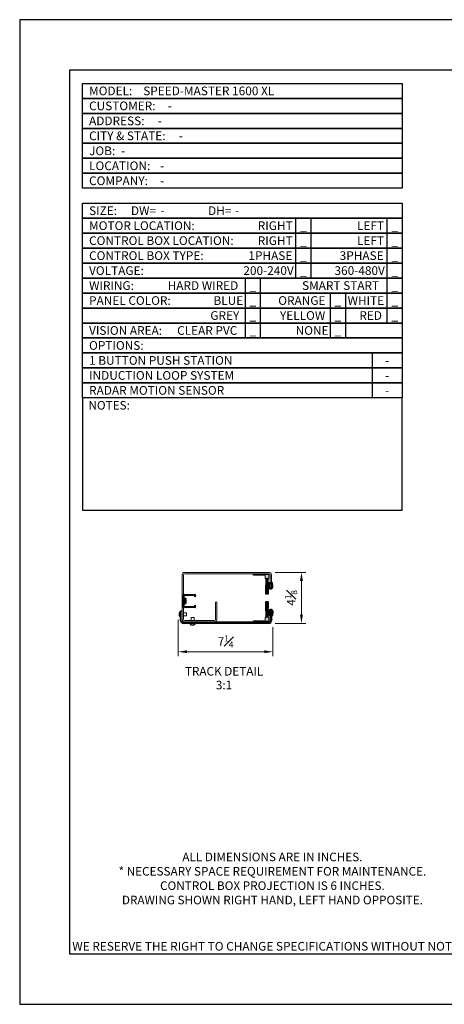
# Model space of a CAD drawing. Units: inches. Extents: x 0 to 296, y 0 to 229.
# Drawn here: x 0 to 99, y 0 to 229 of the extents above; entities that cross this region are included whole.
import ezdxf
from ezdxf.enums import TextEntityAlignment as Align

# ---------------------------------------------------------------- set-up
doc = ezdxf.new("R2010")
doc.units = ezdxf.units.IN
doc.header["$LTSCALE"] = 5
doc.linetypes.add('DASHED', pattern=[0.75, 0.5, -0.25])
for name, color, linetype in [('A_FASEN', 7, 'Continuous'), ('A_RUNDUNGEN', 7, 'Continuous'), ('HOR XLINE', 150, 'DASHED'), ('TITLE2', 7, 'Continuous'), ('TRACK COVER', 6, 'Continuous')]:
    doc.layers.add(name, color=color, linetype=linetype)
for name, color, linetype, lineweight in [('BRUSH', 30, 'Continuous', 50), ('DIMS', 1, 'Continuous', 9), ('OBJECT', 5, 'Continuous', 18), ('OBJECT1', 7, 'Continuous', 18), ('TEXT', 4, 'Continuous', 18), ('TRACK', 5, 'Continuous', 18)]:
    doc.layers.add(name, color=color, linetype=linetype, lineweight=lineweight)
doc.layers.add('TTLNOPRINT', color=9, linetype='Continuous', plot=False)
doc.styles.add('SansSerif', font='sanss___.ttf', dxfattribs={"height": 2})
doc.dimstyles.new('METRIC', dxfattribs={"dimtxt": 2, "dimasz": 2, "dimexe": 1, "dimexo": 1, "dimgap": 1, "dimtad": 1, "dimtoh": 1, "dimzin": 12, "dimdsep": 46, "dimlunit": 5, "dimtxsty": 'SansSerif', "dimcen": 0, "dimclrd": 1, "dimclre": 256, "dimclrt": 4, "dimaunit": 1, "dimadec": 0, "dimazin": 2, "dimtp": 0.5, "dimtm": -0.5, "dimtfac": 0.71, "dimtofl": 0, "dimtmove": 0, "dimatfit": 3, "dimfxl": 1, "dimtfill": 1, "dimfrac": 1, "dimtolj": 1, "dimtzin": 7, "dimlwd": -1, "dimlwe": -1, "dimarcsym": 1})

# ---------------------------------------------------------------- blocks, each defined once
blk = doc.blocks.new('*D43')
at = {"layer": 'Defpoints', "color": 0, "transparency": 16777216}
for p in [(58.37, 100.27), (58.37, 88.43), (65.46, 88.43)]:
    blk.add_point(p, dxfattribs=at)
at = {"layer": 'DIMS', "linetype": 'ByBlock', "transparency": 16777216}
for p, q in [((59.37, 100.27), (66.46, 100.27)), ((59.37, 88.43), (66.46, 88.43))]:
    blk.add_line(p, q, dxfattribs=at)
at = {"layer": 'DIMS', "color": 1, "linetype": 'ByBlock', "transparency": 16777216}
blk.add_line((65.46, 98.27), (65.46, 90.43), dxfattribs=at)
at = {"layer": 'DIMS', "color": 1, "transparency": 16777216}
for points in [[(65.13, 98.27), (65.8, 98.27), (65.46, 100.27)], [(65.13, 90.43), (65.8, 90.43), (65.46, 88.43)]]:
    blk.add_solid(points, dxfattribs=at)
at = {"layer": 'DIMS', "color": 4, "transparency": 16777216, "insert": (63.08, 94.35), "char_height": 2, "attachment_point": 5, "rotation": 90, "style": 'SansSerif', "bg_fill": 3, "box_fill_scale": 1.1, "bg_fill_color": 256, "bg_fill_true_color": 13158600, "bg_fill_transparency": 0}
blk.add_mtext('\\A1;4{\\H0.7x;\\S1#8;}', dxfattribs=at)
blk = doc.blocks.new('*D44')
at = {"layer": 'Defpoints', "color": 0, "transparency": 16777216}
for p in [(36.84, 90.23), (58.85, 88.57), (58.85, 81.85)]:
    blk.add_point(p, dxfattribs=at)
at = {"layer": 'DIMS', "linetype": 'ByBlock', "transparency": 16777216}
for p, q in [((36.84, 89.23), (36.84, 80.85)), ((58.85, 87.57), (58.85, 80.85))]:
    blk.add_line(p, q, dxfattribs=at)
at = {"layer": 'DIMS', "color": 1, "linetype": 'ByBlock', "transparency": 16777216}
blk.add_line((38.84, 81.85), (56.85, 81.85), dxfattribs=at)
at = {"layer": 'DIMS', "color": 1, "transparency": 16777216}
for points in [[(38.84, 82.18), (38.84, 81.52), (36.84, 81.85)], [(56.85, 82.18), (56.85, 81.52), (58.85, 81.85)]]:
    blk.add_solid(points, dxfattribs=at)
at = {"layer": 'DIMS', "color": 4, "transparency": 16777216, "insert": (47.84, 84.23), "char_height": 2, "attachment_point": 5, "style": 'SansSerif', "bg_fill": 3, "box_fill_scale": 1.1, "bg_fill_color": 256, "bg_fill_true_color": 13158600, "bg_fill_transparency": 0}
blk.add_mtext('\\A1;7{\\H0.710000x;\\S1#4;}', dxfattribs=at)
blk = doc.blocks.new('A$C71E376C6')
h = blk.add_hatch()
h.set_pattern_fill('ANSI32', color=256, scale=0.05, angle=45)
h.set_pattern_definition([(90, (-0.107, -1.90837), (-0.47625, 1e-16), []), (90, (0.05173, -1.7496), (-0.47625, 1e-16), [])])
h.paths.add_polyline_path([(-2.2, 29), (-6, 29), (-5.1, -1.9), (-3.1, -1.9)])
h = blk.add_hatch(color=253)
h.dxf.hatch_style = 1
h.paths.add_polyline_path([(-8.1, -11.1), (23.9, -11.1), (23.9, -9.8), (-0.3, -9.8), (-0.3, -2.7), (-8.1, -2.7)])
at = {"layer": 'OBJECT1'}
for p, q in [((-2.2, 29), (-6, 29)), ((-8.1, -11.1), (-8.1, -2.7)), ((-8.1, -2.7), (-0.3, -2.7)), ((-8.1, -11.1), (22.5, -11.1)), ((-0.3, -2.7), (-0.3, -9.8)), ((0, -9.8), (22.5, -9.8)), ((23.9, -9.8), (23.9, -11.1))]:
    blk.add_line(p, q, dxfattribs=at)

msp = doc.modelspace()

# ---------------------------------------------------------------- linework, layer by layer
msp.add_line((54.2307, 99.7995), (54.2307, 99.9542))
at = {"layer": 'A_FASEN', "color": 7, "linetype": 'Continuous'}
for p, q in [((38.1224, 94.7465), (38.1224, 92.5113)), ((40.3247, 95.0922), (38.4681, 95.0922)), ((40.3247, 92.1657), (38.4681, 92.1657))]:
    msp.add_line(p, q, dxfattribs=at)
for centre, start, end in [((38.4681, 94.7465), 90, 180), ((38.4681, 92.5113), 180, 270)]:
    msp.add_arc(centre, 0.3456, start, end, dxfattribs=at)
at = {"layer": 'A_RUNDUNGEN', "color": 7, "linetype": 'Continuous'}
for p, q in [((38.0648, 92.2233), (38.0648, 95.0346)), ((38.18, 95.1498), (40.7379, 95.1498)), ((38.2376, 94.344), (38.2376, 94.7465)), ((38.6296, 94.224), (38.3508, 94.2288)), ((38.4681, 94.977), (40.3247, 94.977)), ((38.6409, 94.2124), (38.6409, 93.0454)), ((40.7143, 94.6059), (40.8322, 94.7744)), ((40.8531, 94.9088), (40.8531, 94.8405)), ((40.7379, 92.1081), (38.18, 92.1081)), ((38.2376, 92.5113), (38.2376, 92.9138)), ((38.3508, 93.029), (38.6296, 93.0339)), ((40.3247, 92.2809), (38.4681, 92.2809)), ((40.7143, 92.652), (40.8322, 92.4835)), ((40.8531, 92.4174), (40.8531, 92.3491))]:
    msp.add_line(p, q, dxfattribs=at)
at = {"layer": 'A_RUNDUNGEN', "color": 9, "linetype": 'Continuous'}
for p, q in [((38.1224, 94.7465), (38.2376, 94.7465)), ((38.2024, 94.0319), (38.2024, 93.226)), ((38.2024, 94.0319), (38.2091, 94.0319)), ((38.2091, 94.0319), (38.2091, 93.226)), ((38.2282, 94.0128), (38.2091, 94.0319)), ((38.2261, 93.6531), (38.2264, 93.7794)), ((38.2264, 93.7794), (38.2271, 93.8998)), ((38.2271, 93.8998), (38.2282, 94.0128)), ((38.2343, 94.344), (38.2343, 94.7465)), ((38.2376, 94.344), (38.2343, 94.344)), ((38.2858, 94.0704), (38.2682, 94.0881)), ((38.4346, 94.0851), (38.2682, 94.0881)), ((38.2837, 93.651), (38.284, 93.7663)), ((38.284, 93.7663), (38.2847, 93.8763)), ((38.4509, 94.1082), (38.2845, 94.1111)), ((38.2847, 93.8763), (38.2858, 93.9794)), ((38.2858, 93.9794), (38.2858, 94.0704)), ((38.2858, 94.0704), (38.4199, 94.0704)), ((38.2858, 93.9794), (38.4199, 93.9794)), ((38.6409, 94.2124), (38.3588, 94.2173)), ((38.4199, 94.0704), (38.4346, 94.0851)), ((38.4199, 93.9794), (38.4199, 94.0704)), ((38.4209, 93.8837), (38.4199, 93.9794)), ((38.4216, 93.7823), (38.4209, 93.8837)), ((38.422, 93.6759), (38.4216, 93.7823)), ((38.4681, 94.977), (38.4681, 95.0922)), ((38.4681, 94.9803), (40.3247, 94.9803)), ((38.4775, 94.0128), (38.4908, 94.0262)), ((38.4785, 93.9079), (38.4775, 94.0128)), ((38.4792, 93.7969), (38.4785, 93.9079)), ((38.4796, 93.6804), (38.4792, 93.7969)), ((38.4908, 93.2317), (38.4908, 94.0262)), ((38.5302, 94.0262), (38.4908, 94.0262)), ((38.5302, 93.2317), (38.5302, 94.0262)), ((38.6071, 94.213), (38.6071, 93.0449)), ((40.3247, 94.977), (40.3247, 95.0922)), ((40.6933, 94.6124), (40.6967, 94.6124)), ((40.6967, 94.6124), (40.7896, 94.7425)), ((38.2376, 92.5113), (38.1224, 92.5113)), ((38.2024, 93.226), (38.2091, 93.226)), ((38.2091, 93.226), (38.2282, 93.2451)), ((38.2262, 93.5258), (38.2261, 93.6531)), ((38.2268, 93.4033), (38.2262, 93.5258)), ((38.2343, 92.5113), (38.2343, 92.9138)), ((38.2376, 92.9138), (38.2343, 92.9138)), ((38.2682, 93.1698), (38.2858, 93.1875)), ((38.2682, 93.1698), (38.4346, 93.1727)), ((38.2838, 93.5348), (38.2837, 93.651)), ((38.2844, 93.4229), (38.2838, 93.5348)), ((38.2845, 93.1468), (38.4509, 93.1497)), ((38.2858, 93.1875), (38.2858, 93.2784)), ((38.4199, 93.2784), (38.2858, 93.2784)), ((38.4199, 93.1875), (38.2858, 93.1875)), ((38.3254, 93.0355), (38.3588, 93.0406)), ((38.3588, 93.0406), (38.6409, 93.0454)), ((38.4199, 93.2784), (38.4208, 93.3639)), ((38.4199, 93.1875), (38.4199, 93.2784)), ((38.4346, 93.1727), (38.4199, 93.1875)), ((38.4208, 93.3639), (38.4216, 93.4621)), ((38.4216, 93.4621), (38.422, 93.568)), ((38.422, 93.568), (38.422, 93.6759)), ((38.4681, 92.2809), (38.4681, 92.1657)), ((40.3247, 92.2775), (38.4681, 92.2775)), ((38.4775, 93.2451), (38.4784, 93.3387)), ((38.4908, 93.2317), (38.4775, 93.2451)), ((38.4784, 93.3387), (38.4792, 93.4462)), ((38.4792, 93.4462), (38.4796, 93.5622)), ((38.4796, 93.5622), (38.4796, 93.6804)), ((38.5302, 93.2317), (38.4908, 93.2317)), ((40.3247, 92.2809), (40.3247, 92.1657)), ((40.6933, 92.6455), (40.6967, 92.6454)), ((40.7896, 92.5154), (40.6967, 92.6454))]:
    msp.add_line(p, q, dxfattribs=at)
for points in [[(38.2845, 94.1111), (38.2634, 94.1088), (38.2452, 94.1019), (38.2299, 94.0916), (38.2177, 94.0786), (38.2091, 94.0636), (38.204, 94.0477), (38.2024, 94.0319)], [(38.2682, 94.0881), (38.253, 94.0865), (38.2399, 94.0817), (38.2289, 94.0744), (38.2202, 94.0652), (38.2139, 94.0545), (38.2103, 94.0432), (38.2091, 94.0319)], [(38.2282, 94.0128), (38.2308, 94.0297), (38.2381, 94.045), (38.2488, 94.0569), (38.2608, 94.0647), (38.2729, 94.0689), (38.2858, 94.0704)], [(38.2282, 94.0128), (38.2313, 94.0026), (38.2395, 93.9933), (38.2522, 93.986), (38.2682, 93.9812), (38.2858, 93.9794)], [(38.3588, 94.2173), (38.3254, 94.2224), (38.297, 94.2346), (38.2738, 94.2521), (38.2559, 94.2732), (38.2435, 94.2964), (38.2365, 94.3203), (38.2343, 94.344)], [(38.2845, 94.1111), (38.2832, 94.1023), (38.2796, 94.0949), (38.2744, 94.0899), (38.2682, 94.0881)], [(38.3508, 94.2288), (38.3549, 94.2272), (38.3578, 94.223), (38.3588, 94.2173)], [(38.4199, 94.0704), (38.4334, 94.0688), (38.4458, 94.0642), (38.4579, 94.0561), (38.4683, 94.044), (38.4751, 94.029), (38.4775, 94.0128)], [(38.4199, 93.9794), (38.4375, 93.9812), (38.4535, 93.986), (38.4662, 93.9933), (38.4745, 94.0026), (38.4775, 94.0128)], [(38.4509, 94.1082), (38.4496, 94.0994), (38.4461, 94.092), (38.4408, 94.087), (38.4346, 94.0851)], [(38.4908, 94.0262), (38.4898, 94.0373), (38.4864, 94.0487), (38.4805, 94.0597), (38.4723, 94.0694), (38.4618, 94.0773), (38.4493, 94.0828), (38.4346, 94.0851)], [(38.5302, 94.0262), (38.5287, 94.0418), (38.5239, 94.0577), (38.5156, 94.073), (38.504, 94.0865), (38.4893, 94.0975), (38.4715, 94.1051), (38.4509, 94.1082)], [(38.5992, 94.2245), (38.6032, 94.2229), (38.6061, 94.2187), (38.6071, 94.213)], [(40.7143, 94.6059), (40.7112, 94.6044), (40.7062, 94.6053), (40.7009, 94.6082), (40.6967, 94.6124)], [(38.2024, 93.226), (38.204, 93.2103), (38.209, 93.1944), (38.2177, 93.1794), (38.2298, 93.1663), (38.2452, 93.1559), (38.2634, 93.1491), (38.2845, 93.1468)], [(38.2091, 93.226), (38.2103, 93.2148), (38.2139, 93.2035), (38.2201, 93.1928), (38.2289, 93.1835), (38.2399, 93.1762), (38.253, 93.1714), (38.2682, 93.1698)], [(38.2282, 93.2451), (38.2277, 93.2933), (38.2268, 93.4033)], [(38.2282, 93.2451), (38.2313, 93.2553), (38.2395, 93.2645), (38.2522, 93.2719), (38.2682, 93.2767), (38.2858, 93.2784)], [(38.2282, 93.2451), (38.2308, 93.2282), (38.2381, 93.2128), (38.2488, 93.2009), (38.2608, 93.1932), (38.2729, 93.1889), (38.2858, 93.1875)], [(38.2343, 92.9138), (38.2365, 92.9375), (38.2435, 92.9613), (38.2559, 92.9846), (38.2738, 93.0058), (38.297, 93.0232), (38.3254, 93.0355)], [(38.2845, 93.1468), (38.2832, 93.1555), (38.2796, 93.163), (38.2744, 93.168), (38.2682, 93.1698)], [(38.2858, 93.2784), (38.2853, 93.3225), (38.2844, 93.4229)], [(38.3508, 93.029), (38.3549, 93.0306), (38.3578, 93.0348), (38.3588, 93.0406)], [(38.4199, 93.2784), (38.4375, 93.2767), (38.4535, 93.2719), (38.4662, 93.2645), (38.4745, 93.2553), (38.4775, 93.2451)], [(38.4199, 93.1875), (38.4334, 93.1891), (38.4458, 93.1936), (38.4579, 93.2018), (38.4683, 93.2139), (38.4751, 93.2288), (38.4775, 93.2451)], [(38.4346, 93.1727), (38.4493, 93.1751), (38.4618, 93.1806), (38.4723, 93.1885), (38.4805, 93.1982), (38.4864, 93.2091), (38.4898, 93.2205), (38.4908, 93.2317)], [(38.4509, 93.1497), (38.4496, 93.1584), (38.4461, 93.1659), (38.4408, 93.1709), (38.4346, 93.1727)], [(38.4509, 93.1497), (38.4715, 93.1528), (38.4893, 93.1604), (38.504, 93.1714), (38.5156, 93.1849), (38.5239, 93.2001), (38.5287, 93.216), (38.5302, 93.2317)], [(38.5992, 93.0334), (38.6032, 93.035), (38.6061, 93.0392), (38.6071, 93.0449)], [(40.7143, 92.652), (40.7112, 92.6535), (40.7062, 92.6526), (40.7009, 92.6496), (40.6967, 92.6454)]]:
    msp.add_lwpolyline(points, dxfattribs=at)
at = {"layer": 'A_RUNDUNGEN', "color": 7, "linetype": 'Continuous'}
for points in [[(40.8128, 94.7466), (40.8094, 94.7426), (40.8057, 94.7395), (40.8019, 94.7375), (40.798, 94.7366), (40.7944, 94.737), (40.7914, 94.7391), (40.7896, 94.7425)], [(40.7896, 92.5154), (40.7915, 92.5189), (40.7946, 92.5209), (40.7983, 92.5212), (40.8021, 92.5203), (40.8058, 92.5182), (40.8095, 92.5152), (40.8128, 92.5112)]]:
    msp.add_lwpolyline(points, dxfattribs=at)
for centre, radius, start, end in [((38.18, 95.0346), 0.1152, 90, 180), ((38.4681, 94.7465), 0.2304, 90, 180), ((38.3529, 94.344), 0.1152, 179.990115, 268.996734), ((38.6294, 94.2124), 0.0115, 0, 89.000004), ((40.3247, 94.6083), 0.4839, 16.100572, 90), ((40.3247, 94.6083), 0.3687, 0.642265, 90), ((40.7048, 94.6125), 0.0115, 180.642265, 324.999944), ((40.7379, 95.0346), 0.1152, 5.791203, 90), ((40.8531, 94.977), 0.0576, 100.039225, 260.405932), ((40.7379, 94.8405), 0.1152, 325, 0), ((40.841, 95.045), 0.0115, 280.039225, 5.791203), ((40.8416, 94.9088), 0.0115, 0, 80.405932), ((38.18, 92.2233), 0.1152, 180, 270), ((38.3529, 92.9138), 0.1152, 91.00325, 180.010104), ((38.4681, 92.5113), 0.2304, 180, 270), ((38.6294, 93.0454), 0.0115, 271, 0), ((40.3247, 92.6496), 0.3687, 270, 359.357735), ((40.3247, 92.6496), 0.4839, 270, 343.899425), ((40.7048, 92.6453), 0.0115, 35.000026, 179.357735), ((40.7379, 92.2233), 0.1152, 270, 354.208797), ((40.8531, 92.2809), 0.0576, 99.594068, 259.960775), ((40.7379, 92.4174), 0.1152, 0, 35), ((40.841, 92.2128), 0.0115, 354.208797, 79.960775), ((40.8416, 92.3491), 0.0115, 279.594068, 0)]:
    msp.add_arc(centre, radius, start, end, dxfattribs=at)
at = {"layer": 'A_RUNDUNGEN', "color": 9, "linetype": 'Continuous'}
for centre, radius, start, end in [((38.4681, 94.7465), 0.2338, 90, 180.000001), ((40.3247, 94.6083), 0.3721, 0.642265, 90.000002), ((38.4681, 92.5113), 0.2338, 179.999999, 270.000001), ((40.3247, 92.6496), 0.3721, 269.999998, 359.357735)]:
    msp.add_arc(centre, radius, start, end, dxfattribs=at)
at = {"layer": 'TITLE2'}
msp.add_line((81.9295, 151.215), (81.9295, 140.7865), dxfattribs=at)
for points in [[(11.5596, 216.8435), (11.5596, 11.7378), (284.2516, 11.7378), (284.2516, 216.8435)], [(14.6171, 213.786), (88.8819, 213.786), (88.8819, 210.3098), (14.6171, 210.3098)], [(14.6171, 210.3098), (88.8819, 210.3098), (88.8819, 206.8337), (14.6171, 206.8337)], [(14.6171, 206.8337), (88.8819, 206.8337), (88.8819, 203.3575), (14.6171, 203.3575)], [(14.6171, 203.3575), (88.8819, 203.3575), (88.8819, 199.8813), (14.6171, 199.8813)], [(14.6171, 199.8813), (88.8819, 199.8813), (88.8819, 196.4052), (14.6171, 196.4052)], [(14.6171, 196.4052), (88.8819, 196.4052), (88.8819, 192.929), (14.6171, 192.929)], [(14.6171, 192.929), (88.8819, 192.929), (88.8819, 189.4528), (14.6171, 189.4528)], [(14.6171, 185.9767), (88.8819, 185.9767), (88.8819, 182.5005), (14.6171, 182.5005)], [(14.6171, 182.5005), (88.8819, 182.5005), (88.8819, 179.0243), (14.6171, 179.0243)], [(64.1969, 182.5005), (67.6731, 182.5005), (67.6731, 179.0243), (64.1969, 179.0243)], [(85.4057, 182.5005), (88.8819, 182.5005), (88.8819, 179.0243), (85.4057, 179.0243)], [(14.6171, 179.0243), (88.8819, 179.0243), (88.8819, 175.5482), (14.6171, 175.5482)], [(64.1969, 179.0243), (67.6731, 179.0243), (67.6731, 175.5482), (64.1969, 175.5482)], [(85.4057, 179.0243), (88.8819, 179.0243), (88.8819, 175.5482), (85.4057, 175.5482)], [(14.6171, 175.5482), (88.8819, 175.5482), (88.8819, 172.072), (14.6171, 172.072)], [(64.1969, 175.5482), (67.6731, 175.5482), (67.6731, 172.072), (64.1969, 172.072)], [(85.4057, 175.5482), (88.8819, 175.5482), (88.8819, 172.072), (85.4057, 172.072)], [(14.6171, 172.072), (88.8819, 172.072), (88.8819, 168.5958), (14.6171, 168.5958)], [(64.1969, 172.072), (67.6731, 172.072), (67.6731, 168.5958), (64.1969, 168.5958)], [(85.4057, 172.072), (88.8819, 172.072), (88.8819, 168.5958), (85.4057, 168.5958)], [(14.6171, 168.5958), (88.8819, 168.5958), (88.8819, 165.1197), (14.6171, 165.1197)], [(52.4316, 168.5958), (55.9078, 168.5958), (55.9078, 165.1197), (52.4316, 165.1197)], [(85.4057, 168.5958), (88.8819, 168.5958), (88.8819, 165.1197), (85.4057, 165.1197)], [(14.6171, 165.1197), (88.8819, 165.1197), (88.8819, 161.6435), (14.6171, 161.6435)], [(52.4316, 165.1197), (55.9078, 165.1197), (55.9078, 161.6435), (52.4316, 161.6435)], [(72.2137, 165.1197), (75.6898, 165.1197), (75.6898, 161.6435), (72.2137, 161.6435)], [(85.4057, 165.1197), (88.8819, 165.1197), (88.8819, 161.6435), (85.4057, 161.6435)], [(14.6171, 161.6435), (88.8819, 161.6435), (88.8819, 158.1673), (14.6171, 158.1673)], [(52.4316, 161.6435), (55.9078, 161.6435), (55.9078, 158.1673), (52.4316, 158.1673)], [(72.2137, 161.6435), (75.6898, 161.6435), (75.6898, 158.1673), (72.2137, 158.1673)], [(85.4057, 161.6435), (88.8819, 161.6435), (88.8819, 158.1673), (85.4057, 158.1673)], [(14.6171, 158.1673), (88.8819, 158.1673), (88.8819, 154.6912), (14.6171, 154.6912)], [(52.4316, 158.1673), (55.9078, 158.1673), (55.9078, 154.6912), (52.4316, 154.6912)], [(72.2137, 158.1673), (75.6898, 158.1673), (75.6898, 154.6912), (72.2137, 154.6912)], [(14.6171, 154.6912), (88.8819, 154.6912), (88.8819, 151.215), (14.6171, 151.215)], [(14.6171, 151.215), (88.8819, 151.215), (88.8819, 147.7388), (14.6171, 147.7388)], [(14.6171, 147.7388), (88.8819, 147.7388), (88.8819, 144.2627), (14.6171, 144.2627)], [(14.6171, 144.2627), (88.8819, 144.2627), (88.8819, 140.7865), (14.6171, 140.7865)], [(14.6171, 140.7865), (14.6171, 114.7175), (88.8819, 114.7175), (88.8819, 140.7865)]]:
    msp.add_lwpolyline(points, close=True, dxfattribs=at)
at = {"layer": 'TRACK'}
msp.add_line((45.5066, 93.3582), (45.813, 93.3582), dxfattribs=at)
for centre, radius in [((38.3241, 99.695), 0.5761), ((38.3344, 99.6846), 0.2696)]:
    msp.add_arc(centre, radius, 90, 180, dxfattribs=at)
at = {"layer": 'TTLNOPRINT'}
msp.add_lwpolyline([(0, 228.5814), (0, 0), (295.8112, 0), (295.8112, 228.5814)], close=True, dxfattribs=at)

# ---------------------------------------------------------------- texts
at = {"layer": 'TEXT', "style": 'SansSerif'}
for s, p in [('%%UTRACK DETAIL', (47.4841, 77.3216)), ('3:1', (47.4841, 74.1254))]:
    msp.add_text(s, height=2, dxfattribs=at).set_placement(p, align=Align.MIDDLE_CENTER)
at = {"layer": 'TEXT', "insert": (58.7174, 29.2112), "char_height": 2, "attachment_point": 5, "style": 'SansSerif'}
msp.add_mtext_dynamic_manual_height_columns('ALL DIMENSIONS ARE IN INCHES.\\P* NECESSARY SPACE REQUIREMENT FOR MAINTENANCE.\\PCONTROL BOX PROJECTION IS 6 INCHES.\\PDRAWING SHOWN RIGHT HAND, LEFT HAND OPPOSITE.', width=81.002, gutter_width=10, heights=[0], dxfattribs=at)
at = {"layer": 'TITLE2', "style": 'SansSerif'}
for s, height, p in [('MODEL:', 2.0169, (16.123, 212.0479)), ('SPEED-MASTER 1600 XL', 2.016898, (28.7041, 212.0479)), ('CUSTOMER:', 2.0169, (16.123, 208.5718)), ('-', 2.0169, (34.4286, 208.5718)), ('ADDRESS:', 2.0169, (16.123, 205.0956)), ('-', 2.0169, (32.0655, 205.0956)), ('CITY & STATE:', 2.016898, (16.123, 201.6194)), ('-', 2.0169, (36.9471, 201.6194)), ('JOB:', 2.0169, (16.123, 198.1433)), ('-', 2.0169, (23.5525, 198.1433)), ('LOCATION:', 2.0169, (16.123, 194.6671)), ('-', 2.0169, (32.6117, 194.6671)), ('COMPANY:', 2.0169, (16.123, 191.1909)), ('-', 2.0169, (32.6117, 191.1909)), ('SIZE:', 2.0169, (16.123, 184.2386)), ('DW=', 2.0169, (25.8437, 184.2386)), ('DH=', 2.0169, (43.7685, 184.2386)), ('-', 2.0169, (32.7108, 184.2386)), ('-', 2.0169, (50.0315, 184.2386)), ('MOTOR LOCATION:', 2.016898, (16.123, 180.7624)), ('RIGHT', 2.0169, (55.3124, 180.7624)), ('LEFT', 2.0169, (78.37, 180.7624)), ('CONTROL BOX LOCATION:', 2.016898, (16.123, 177.2863)), ('RIGHT', 2.0169, (55.3118, 177.2863)), ('LEFT', 2.0169, (78.3751, 177.2863)), ('CONTROL BOX TYPE:', 2.016898, (16.123, 173.8101)), ('1PHASE', 2.0169, (53.141, 173.8101)), ('3PHASE', 2.0169, (74.3506, 173.8101)), ('VOLTAGE:', 2.0169, (16.123, 170.3339)), ('200-240V', 2.0169, (51.9734, 170.3339)), ('360-480V', 2.0169, (73.1445, 170.3339)), ('WIRING:', 2.0169, (16.123, 166.8578)), ('HARD WIRED', 2.0169, (34.3806, 166.8578)), ('SMART START', 2.016898, (65.6034, 166.8578)), ('PANEL COLOR:', 2.016898, (16.123, 163.3816)), ('BLUE', 2.0169, (45.0267, 163.3816)), ('ORANGE', 2.0169, (60.0735, 163.3816)), ('WHITE', 2.0169, (76.1878, 163.3816)), ('GREY', 2.0169, (44.3, 159.9054)), ('VISION AREA:', 2.016898, (16.123, 156.4292)), ('CLEAR PVC', 2.0169, (36.5774, 156.4292)), ('NONE', 2.0169, (64.1199, 156.4292)), ('OPTIONS:', 2.0169, (16.123, 152.9531)), ('1 BUTTON PUSH STATION', 2.016898, (16.123, 149.4769)), ('INDUCTION LOOP SYSTEM', 2.016898, (16.123, 146.0007)), ('RADAR MOTION SENSOR', 2.016898, (16.123, 142.5246)), ('WE RESERVE THE RIGHT TO CHANGE SPECIFICATIONS WITHOUT NOTICE', 2.016898, (12.2253, 13.4759))]:
    msp.add_text(s, height=height, dxfattribs=at).set_placement(p, align=Align.MIDDLE_LEFT)
for s, p in [('_', (65.935, 180.7624)), ('_', (87.1438, 180.7624)), ('_', (65.935, 177.2863)), ('_', (87.1438, 177.2863)), ('_', (65.935, 173.8101)), ('_', (87.1438, 173.8101)), ('_', (65.935, 170.3339)), ('_', (87.1438, 170.3339)), ('_', (54.1697, 166.8578)), ('_', (87.1438, 166.8578)), ('_', (54.1697, 163.3816)), ('YELLOW', (65.7371, 159.9054)), ('_', (73.9517, 163.3816)), ('RED', (81.5431, 159.9054)), ('_', (87.1438, 163.3816)), ('_', (54.1697, 159.9054)), ('_', (73.9517, 159.9054)), ('_', (87.1438, 159.9054)), ('_', (54.1697, 156.4292)), ('_', (73.9517, 156.4292)), ('-', (85.4057, 149.4769)), ('-', (85.4057, 146.0007)), ('-', (85.4057, 142.5246))]:
    msp.add_text(s, height=2.0169, dxfattribs=at).set_placement(p, align=Align.MIDDLE_CENTER)
at = {"layer": 'TITLE2', "insert": (15.3623, 140.0701), "char_height": 2, "attachment_point": 1, "style": 'SansSerif'}
msp.add_mtext_dynamic_manual_height_columns(' NOTES:', width=74.264797, gutter_width=10, heights=[0], dxfattribs=at)

# ---------------------------------------------------------------- next in the draw order: dimensions: what is measured, and where the dimension line sits
at = {"layer": 'DIMS'}
dim = msp.add_linear_dim(base=(65.4649, 88.4327), p1=(58.3684, 100.2711), p2=(58.3684, 88.4327), angle=90, text='<>{\\H0.7x;\\S1#8;}', dimstyle='METRIC', override={"dimscale": 0, "dimdec": 3, "dimlfac": 0.33333, "dimtix": 0, "dimtofl": 0, "dimtmove": 0, "dimatfit": 3}, dxfattribs=at)
dim.commit()
dim.dimension.update_dxf_attribs({"geometry": '*D43', "text_midpoint": (63.0822, 94.3519)})

# ---------------------------------------------------------------- next in the draw order: hatches: boundary and pattern name
h = msp.add_hatch(color=6)
h.dxf.hatch_style = 1
h.paths.add_polyline_path([(54.2307, 99.7995), (54.2307, 99.9542), (57.8715, 99.9542, -0.03646763), (57.9106, 99.9514), (57.9106, 99.7995)])
at = {"layer": 'HOR XLINE'}
h = msp.add_hatch(color=7, dxfattribs=at)
h.dxf.hatch_style = 1
h.paths.add_polyline_path([(57.8524, 96.8953), (57.9403, 97.8996), (58.1802, 97.8996), (58.1059, 96.8146), (58.561, 96.8146), (58.4867, 97.8996), (58.4867, 97.9005), (58.7266, 97.8996), (58.8145, 96.8953, -0.41421356), (58.3536, 96.4344, -0.43757574)])

# ---------------------------------------------------------------- next in the draw order: linework, layer by layer
for p, q in [((54.2307, 99.9542), (57.9106, 99.9542)), ((57.9106, 99.7995), (54.2307, 99.7995)), ((57.9106, 99.9542), (57.9106, 99.7995)), ((57.9403, 97.8996), (57.8524, 96.8953)), ((57.9403, 97.8996), (58.1802, 97.8996)), ((58.1802, 97.8996), (58.1059, 96.8138)), ((58.1059, 96.8146), (58.561, 96.8146)), ((58.4866, 97.9005), (58.7266, 97.8996)), ((58.561, 96.8146), (58.4867, 97.8996)), ((58.8145, 96.8953), (58.7266, 97.8996))]:
    msp.add_line(p, q)
for centre, radius, start, end in [((58.3159, 96.8964), 0.4635, 180.134175, 274.666254), ((58.3536, 96.8953), 0.4609, 270, 0)]:
    msp.add_arc(centre, radius, start, end)
at = {"layer": 'OBJECT'}
for p, q in [((58.1802, 96.8146), (58.1802, 99.695)), ((58.4867, 96.8146), (58.4867, 99.695))]:
    msp.add_line(p, q, dxfattribs=at)
for radius in [0.5761, 0.2696]:
    msp.add_arc((57.9106, 99.695), radius, 0, 90, dxfattribs=at)
at = {"layer": 'TRACK'}
for p, q in [((57.9106, 100.2711), (38.3241, 100.2711)), ((57.9003, 99.9542), (38.3344, 99.9542)), ((58.4867, 99.695), (58.4867, 96.8146)), ((58.1699, 96.8146), (58.4867, 96.8146))]:
    msp.add_line(p, q, dxfattribs=at)

# ---------------------------------------------------------------- next in the draw order: block references
at = {"layer": 'BRUSH', "xscale": 0.1152151721115036, "yscale": 0.1152151721115036, "zscale": 0.1152151721115036, "rotation": 180}
msp.add_blockref('A$C71E376C6', (56.982, 98.519), dxfattribs=at)

# ---------------------------------------------------------------- next in the draw order: dimensions: what is measured, and where the dimension line sits
at = {"layer": 'DIMS'}
dim = msp.add_linear_dim(base=(58.8469, 81.8516), p1=(36.8417, 90.2254), p2=(58.8469, 88.5667), dimstyle='METRIC', override={"dimscale": 0, "dimlfac": 0.33333, "dimtix": 0, "dimtofl": 0, "dimtmove": 0, "dimatfit": 3}, dxfattribs=at)
dim.commit()
dim.dimension.update_dxf_attribs({"geometry": '*D44', "text_midpoint": (47.8443, 84.2326)})

# ---------------------------------------------------------------- next in the draw order: hatches: boundary and pattern name
h = msp.add_hatch(color=6)
h.dxf.hatch_style = 1
h.paths.add_polyline_path([(54.2307, 88.7392), (54.2307, 88.8939), (57.9106, 88.8939), (57.9106, 88.7392)])
at = {"layer": 'HOR XLINE'}
h = msp.add_hatch(color=7, dxfattribs=at)
h.dxf.hatch_style = 1
h.paths.add_polyline_path([(57.8524, 91.2325, -0.43757574), (58.3536, 91.6933, -0.41421356), (58.8145, 91.2325), (58.7266, 90.2282), (58.4867, 90.2282), (58.561, 91.3131), (58.1059, 91.3131), (58.1802, 90.2282), (57.9403, 90.2282)])

# ---------------------------------------------------------------- next in the draw order: linework, layer by layer
for p, q in [((57.9403, 90.2282), (57.8524, 91.2325)), ((57.9403, 90.2282), (58.1802, 90.2282)), ((58.1802, 90.2282), (58.1059, 91.3139)), ((58.1059, 91.3131), (58.561, 91.3131)), ((58.561, 91.3131), (58.4867, 90.2282)), ((58.4867, 90.2282), (58.7266, 90.2282)), ((58.8145, 91.2325), (58.7266, 90.2282)), ((54.2307, 88.8939), (54.2307, 88.7392)), ((57.9106, 88.8939), (54.2307, 88.8939)), ((54.2307, 88.7392), (57.9106, 88.7392)), ((57.9106, 88.7392), (57.9106, 88.8939))]:
    msp.add_line(p, q)
for centre, radius, start, end in [((58.3159, 91.2314), 0.4635, 85.333746, 179.865825), ((58.3536, 91.2325), 0.4609, 0, 90)]:
    msp.add_arc(centre, radius, start, end)
at = {"layer": 'OBJECT'}
for p, q in [((37.0209, 90.8034), (37.0209, 90.2254)), ((37.2752, 89.7631), (37.2752, 91.2657)), ((37.4023, 91.2657), (37.2752, 91.2657)), ((37.4023, 89.7631), (37.2752, 89.7631)), ((38.7467, 90.8601), (38.0958, 90.8601)), ((38.7467, 90.1687), (38.0958, 90.1687)), ((38.7467, 90.1687), (38.7467, 90.8601)), ((38.7893, 90.8174), (38.7467, 90.8601)), ((38.7893, 90.2114), (38.7467, 90.1687)), ((38.7893, 90.2114), (38.7893, 90.8174)), ((39.8647, 89.8187), (39.822, 89.776)), ((40.5133, 89.776), (39.822, 89.776)), ((39.822, 89.776), (39.822, 89.1274)), ((40.4706, 89.8187), (39.8647, 89.8187)), ((40.4706, 89.8187), (40.5133, 89.776)), ((40.5133, 89.776), (40.5133, 89.1274)), ((58.4867, 91.3131), (58.1802, 91.3131)), ((39.4187, 88.4339), (39.4187, 88.3071)), ((40.9166, 88.3071), (39.4187, 88.3071)), ((39.8796, 88.0537), (40.4557, 88.0537)), ((40.9166, 88.4339), (40.9166, 88.3071))]:
    msp.add_line(p, q, dxfattribs=at)
for centre, radius, start, end in [((37.4254, 90.7057), 0.4161, 111.160839, 166.433511), ((37.4254, 90.323), 0.4161, 193.566489, 248.839161), ((39.9769, 88.4569), 0.4148, 201.160839, 256.433511), ((40.3584, 88.4569), 0.4148, 283.566489, 338.839161)]:
    msp.add_arc(centre, radius, start, end, dxfattribs=at)
at = {"layer": 'TRACK'}
for p, q in [((37.748, 99.695), (37.748, 89.3256)), ((38.0648, 99.6846), (38.0648, 89.336)), ((45.4962, 89.336), (45.4962, 93.3582)), ((45.813, 89.3256), (45.813, 93.3582)), ((38.3241, 88.7496), (45.237, 88.7496)), ((38.3344, 89.0664), (45.2266, 89.0664))]:
    msp.add_line(p, q, dxfattribs=at)
for centre, radius, start, end in [((38.3241, 89.3256), 0.5761, 180, 270), ((38.3344, 89.336), 0.2696, 180, 270), ((45.2266, 89.336), 0.2696, 270, 0), ((45.237, 89.3256), 0.5761, 270, 0)]:
    msp.add_arc(centre, radius, start, end, dxfattribs=at)
at = {"layer": 'TRACK COVER'}
for p, q in [((37.4023, 91.3131), (37.7088, 91.3131)), ((37.4023, 89.0088), (37.4023, 91.3131)), ((37.7192, 89.0192), (37.7192, 91.3131)), ((58.1699, 91.3131), (58.1699, 89.0192)), ((58.1699, 91.3131), (58.4867, 91.3131)), ((58.4867, 91.3131), (58.4867, 89.0088)), ((57.9106, 88.4327), (37.9784, 88.4327)), ((57.9003, 88.7496), (37.9888, 88.7496))]:
    msp.add_line(p, q, dxfattribs=at)
for centre, radius, start, end in [((37.9784, 89.0088), 0.5761, 180, 270), ((37.9888, 89.0192), 0.2696, 180, 270), ((57.9003, 89.0192), 0.2696, 270, 0), ((57.9106, 89.0088), 0.5761, 270, 0)]:
    msp.add_arc(centre, radius, start, end, dxfattribs=at)

# ---------------------------------------------------------------- next in the draw order: block references
at = {"layer": 'BRUSH', "xscale": -0.1152151721115036, "yscale": 0.1152151721115036, "zscale": 0.1152151721115036}
msp.add_blockref('A$C71E376C6', (56.982, 90.1744), dxfattribs=at)

doc.saveas('drawing.dxf')
